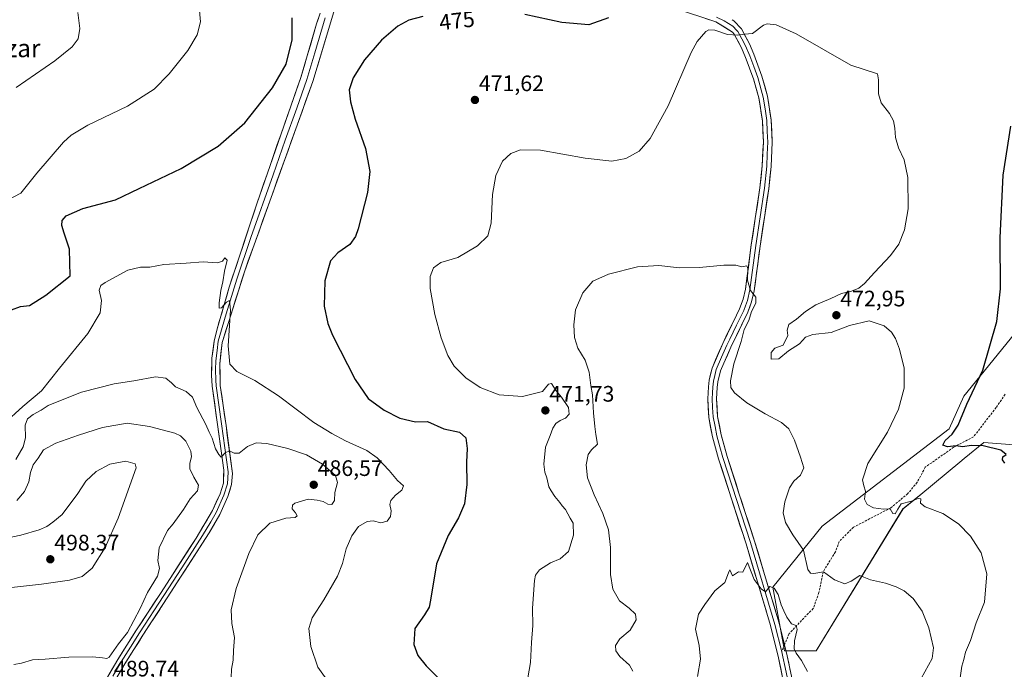
# Model space of a CAD drawing. Units: metres. Extents: x 600788 to 604246, y 4717598 to 4719962.
# Drawn here: x 601329 to 601770, y 4718776 to 4719066 of the extents above; entities that cross this region are included whole.
import ezdxf
from ezdxf.enums import TextEntityAlignment as Align

# ---------------------------------------------------------------- set-up
doc = ezdxf.new("R2010")
doc.units = ezdxf.units.M
doc.header["$MEASUREMENT"] = 0
doc.linetypes.add('TRAZOSX2', pattern=[1.5, 1, -0.5])
for name, color, linetype, lineweight in [('Arbolado forestal CxS', 92, 'Continuous', 0), ('Carátula', 7, 'Continuous', 5), ('Cultivos herbáceos CxS', 92, 'Continuous', 0), ('Curva de nivel maestra', 36, 'Continuous', 30), ('Curva de nivel normal', 36, 'Continuous', 0), ('Layer 0', 7, 'Continuous', 0), ('Punto de cota en terreno', 7, 'Continuous', 0), ('Rótulo de curva de nivel directora', 19, 'Continuous', 0), ('Rótulo de punto de cota en terreno', 19, 'Continuous', 0), ('Senda', 19, 'TRAZOSX2', 0), ('Texto cartográfico', 19, 'Continuous', 0)]:
    doc.layers.add(name, color=color, linetype=linetype, lineweight=lineweight)
doc.styles.add('Arial', font='txt', dxfattribs={"height": 0.2})

# ---------------------------------------------------------------- blocks, each defined once
blk = doc.blocks.new('*U159')
at = {"layer": 'Cultivos herbáceos CxS', "color": 92, "linetype": 'Continuous', "lineweight": 0}
blk.add_polyline3d([(601784.4581, 4718937.8797, 480.213), (601752.1025, 4718897.9939, 475.3094), (601745.5935, 4718883.3495, 475.1678), (601688.6437, 4718839.7499, 467.6727), (601666.6385, 4718812.5523, 460.5772), (601671.8143, 4718784.0579, 459.186), (601686.0539, 4718784.0579, 460.9917), (601724.8865, 4718847.5209, 469.4142), (601732.8287, 4718854.0485, 470.3022), (601750.3819, 4718868.4745, 472.827), (601752.3291, 4718870.0751, 473.1243), (601761.1311, 4718877.3093, 474.9174), (601776.6641, 4718876.0139, 476.9296)], dxfattribs=at)
blk = doc.blocks.new('*U196')
at = {"layer": 'Curva de nivel normal', "color": 36, "linetype": 'Continuous', "lineweight": 0}
blk.add_polyline3d([(601632.86, 4718772.57, 460), (601634.13, 4718780.3, 460), (601633.59, 4718786.42, 460), (601631.98, 4718793.78, 460), (601633.35, 4718800.47, 460), (601636.18, 4718804.78, 460), (601640.59, 4718810.89, 460), (601645.16, 4718814.56, 460), (601646.72, 4718818.97, 460), (601647.32, 4718820.21, 460), (601648.58, 4718817.61, 460), (601651.26, 4718819.36, 460), (601653.16, 4718819.28, 460), (601655.27, 4718823.59, 460), (601658.22, 4718815.89, 460), (601661.31, 4718811.75, 460), (601663.24, 4718810.49, 460), (601665.2, 4718812.88, 460), (601667.22, 4718812.14, 460), (601668.99, 4718809.19, 460), (601670.28, 4718804.59, 460), (601671.54, 4718802, 460), (601672.8, 4718799.1, 460), (601674.91, 4718796.14, 460), (601676.97, 4718795.34, 460), (601677.45, 4718793.56, 460), (601676.3, 4718788.45, 460), (601676.1, 4718784.95, 460), (601677.02, 4718782.98, 460), (601679.44, 4718779.74, 460), (601682.12, 4718774.8, 460)], dxfattribs=at)
blk = doc.blocks.new('*U204')
at = {"layer": 'Curva de nivel normal', "color": 36, "linetype": 'Continuous', "lineweight": 0}
for points in [[(601355.33, 4719069.63, 465), (601356.27, 4719062.54, 465), (601355.5, 4719057.96, 465), (601352.82, 4719054.31, 465), (601344.98, 4719048.12, 465), (601327.74, 4719036.12, 465)], [(601603.96, 4718774.98, 465), (601602.44, 4718777.66, 465), (601598.09, 4718781.46, 465), (601596.26, 4718783.96, 465), (601596.06, 4718786.41, 465), (601598.02, 4718789.37, 465), (601602.72, 4718793.29, 465), (601605.43, 4718797.9, 465), (601605.13, 4718800.41, 465), (601602.23, 4718803.12, 465), (601597.96, 4718806.44, 465), (601594.97, 4718811.62, 465), (601593.88, 4718818.13, 465), (601593.88, 4718830.28, 465), (601593.02, 4718838.15, 465), (601590.46, 4718845.54, 465), (601586.58, 4718853.79, 465), (601583.66, 4718861.46, 465), (601583.02, 4718867.3, 465), (601583.9, 4718871.93, 465), (601585.37, 4718874, 465), (601588.14, 4718876.49, 465), (601587.26, 4718880.87, 465), (601586.94, 4718884.45, 465), (601586.33, 4718890.54, 465), (601585.88, 4718898.54, 465), (601585.11, 4718902.76, 465), (601584.39, 4718908.76, 465), (601582.49, 4718914.09, 465), (601579.29, 4718919.54, 465), (601577.8, 4718924.2, 465), (601577.42, 4718929.93, 465), (601578.23, 4718936.62, 465), (601581.43, 4718944.18, 465), (601585.93, 4718949.4, 465), (601593.02, 4718952.58, 465), (601605.94, 4718955.93, 465), (601615.6, 4718956.48, 465), (601624.85, 4718955.43, 465), (601633.76, 4718955.56, 465), (601644.7, 4718956.62, 465), (601649.98, 4718956.57, 465), (601652.78, 4718955.84, 465), (601654.92, 4718956.37, 465), (601655.46, 4718955.19, 465), (601655.25, 4718949.85, 465), (601656.64, 4718945.24, 465), (601659.04, 4718942.3, 465), (601658.98, 4718939.67, 465), (601657.08, 4718935.88, 465), (601655.77, 4718931.86, 465), (601653.72, 4718927.84, 465), (601652.42, 4718922.47, 465), (601649.19, 4718912.52, 465), (601647.67, 4718904.87, 465), (601647.81, 4718901.87, 465), (601649.4, 4718899.41, 465), (601654.96, 4718895.02, 465), (601663.12, 4718890.04, 465), (601670.43, 4718886.2, 465), (601673.77, 4718883.38, 465), (601676.35, 4718878.23, 465), (601679.02, 4718870.72, 465), (601680.46, 4718865.99, 465), (601678.96, 4718862.65, 465), (601676.03, 4718859.99, 465), (601674.03, 4718856.94, 465), (601671.93, 4718850.72, 465), (601671.22, 4718845.74, 465), (601672.26, 4718841.5, 465), (601675.59, 4718835.88, 465), (601680.39, 4718829.04, 465), (601682.34, 4718820.47, 465), (601683.49, 4718818.74, 465), (601684.96, 4718818.63, 465), (601689.26, 4718819.44, 465), (601694.22, 4718815.8, 465), (601698.77, 4718813.99, 465), (601701.74, 4718815.14, 465), (601705.56, 4718817.81, 465), (601707.41, 4718817.05, 465), (601710.31, 4718815.79, 465), (601716.98, 4718814.28, 465), (601721.87, 4718812.71, 465), (601725.41, 4718810.86, 465), (601729.42, 4718807.43, 465), (601733.54, 4718801.76, 465), (601736.47, 4718794.38, 465), (601738.55, 4718785.43, 465), (601737.88, 4718780.56, 465), (601733.02, 4718771.72, 465)]]:
    blk.add_polyline3d(points, dxfattribs=at)
blk = doc.blocks.new('5PATER')
at = {"layer": 'Carátula', "linetype": 'Continuous', "lineweight": 5}
h = blk.add_hatch(color=250, dxfattribs=at)
edge = h.paths.add_edge_path()
edge.add_ellipse((0, 0.01), major_axis=(-1.33, -1.34), ratio=0.999422, start_angle=0, end_angle=360)

msp = doc.modelspace()

# ---------------------------------------------------------------- linework, layer by layer
at = {"layer": 'Arbolado forestal CxS', "color": 92, "linetype": 'Continuous', "lineweight": 0}
for points in [[(601776.66, 4718876.01, 476.93), (601761.13, 4718877.31, 474.92), (601752.33, 4718870.08, 473.12), (601750.38, 4718868.47, 472.83), (601732.83, 4718854.05, 470.3), (601724.89, 4718847.52, 469.41), (601686.05, 4718784.06, 460.99), (601671.81, 4718784.06, 459.19), (601666.64, 4718812.55, 460.58), (601688.64, 4718839.75, 467.67), (601745.59, 4718883.35, 475.17), (601752.1, 4718897.99, 475.31), (601784.46, 4718937.88, 480.21)], [(601784.46, 4718937.88, 480.21), (601752.1, 4718897.99, 475.31), (601745.59, 4718883.35, 475.17), (601688.64, 4718839.75, 467.67), (601666.64, 4718812.55, 460.58), (601671.81, 4718784.06, 459.19), (601686.05, 4718784.06, 460.99), (601724.89, 4718847.52, 469.41), (601732.83, 4718854.05, 470.3), (601750.38, 4718868.47, 472.83), (601752.33, 4718870.08, 473.12), (601761.13, 4718877.31, 474.92), (601776.66, 4718876.01, 476.93)]]:
    msp.add_polyline3d(points, dxfattribs=at)
at = {"layer": 'Cultivos herbáceos CxS', "color": 92, "linetype": 'Continuous', "lineweight": 0}
msp.add_polyline3d([(601784.46, 4718937.88, 480.21), (601752.1, 4718897.99, 475.31), (601745.59, 4718883.35, 475.17), (601688.64, 4718839.75, 467.67), (601666.64, 4718812.55, 460.58), (601671.81, 4718784.06, 459.19), (601686.05, 4718784.06, 460.99), (601724.89, 4718847.52, 469.41), (601732.83, 4718854.05, 470.3), (601750.38, 4718868.47, 472.83), (601752.33, 4718870.08, 473.12), (601761.13, 4718877.31, 474.92), (601776.66, 4718876.01, 476.93)], dxfattribs=at)
at = {"layer": 'Curva de nivel maestra', "color": 36, "linetype": 'Continuous', "lineweight": 30}
for points in [[(601325.66, 4718936.6, 475), (601329.66, 4718938.14, 475), (601333.65, 4718938.63, 475), (601341.05, 4718943.15, 475), (601351.96, 4718951.86, 475), (601351.55, 4718963.78, 475), (601349.23, 4718971, 475), (601348.19, 4718974.38, 475), (601348.31, 4718976.59, 475), (601350.13, 4718978.71, 475), (601357.52, 4718982, 475), (601372.16, 4718985.86, 475), (601382.77, 4718990.85, 475), (601401.58, 4718999.9, 475), (601418.19, 4719009.84, 475), (601430.12, 4719020.31, 475), (601442.52, 4719035.94, 475), (601448.68, 4719046.51, 475), (601451.27, 4719057.51, 475), (601451.34, 4719067.26, 475)], [(601509.84, 4719067.88, 475), (601503.63, 4719066.28, 475), (601498.63, 4719063.6, 475), (601491.3, 4719057.36, 475), (601483.74, 4719048.55, 475), (601478.61, 4719040.48, 475), (601476.91, 4719035.03, 475), (601477.38, 4719029.65, 475), (601479.59, 4719021.9, 475), (601484.09, 4719008.78, 475), (601486.08, 4718998.52, 475), (601485.07, 4718989.18, 475), (601480.83, 4718972.86, 475), (601479.65, 4718969.42, 475), (601477.22, 4718965.86, 475), (601471.71, 4718962.19, 475), (601468.44, 4718958.56, 475), (601465.95, 4718949.65, 475), (601465.63, 4718938.24, 475), (601467.28, 4718930.49, 475), (601469.36, 4718925.28, 475), (601479.47, 4718905.45, 475), (601485.43, 4718897.02, 475), (601492.5, 4718891.74, 475), (601499.53, 4718888.1, 475), (601506.59, 4718886.5, 475), (601511.97, 4718886.68, 475), (601519.3, 4718883.41, 475), (601526.31, 4718881.81, 475), (601529.12, 4718879.4, 475), (601529.63, 4718874.54, 475), (601529.34, 4718868.49, 475), (601529.54, 4718858.42, 475), (601528.5, 4718849.83, 475), (601525.87, 4718843.55, 475), (601521.13, 4718835.71, 475), (601515.97, 4718822.98, 475), (601513.34, 4718806.74, 475), (601512.64, 4718803.6, 475), (601510.64, 4718800.08, 475), (601506.33, 4718794.07, 475), (601505.81, 4718786.84, 475), (601507.63, 4718782, 475), (601511.38, 4718777.38, 475), (601518.44, 4718770.15, 475)], [(601593.05, 4719067.3, 475), (601584.21, 4719064.13, 475), (601572.12, 4719065.25, 475), (601555.47, 4719068.84, 475)], [(601770.52, 4718868.02, 475), (601769.44, 4718869.51, 475), (601769.59, 4718870.88, 475), (601771.09, 4718871.84, 475), (601768.63, 4718873.8, 475), (601760.72, 4718875.76, 475), (601755.57, 4718875.87, 475), (601751.57, 4718875.27, 475), (601748.75, 4718875.76, 475), (601744.8, 4718875.31, 475), (601742.78, 4718876.05, 475), (601743.75, 4718878.08, 475), (601746.94, 4718881.04, 475), (601749.6, 4718885.08, 475), (601753.55, 4718894.46, 475), (601760.64, 4718909.68, 475), (601766.84, 4718931.46, 475), (601768.6, 4718946.07, 475), (601768.44, 4718968.8, 475), (601769.76, 4718996.85, 475), (601773.11, 4719018.88, 475)]]:
    msp.add_polyline3d(points, dxfattribs=at)
at = {"layer": 'Curva de nivel normal', "color": 36, "linetype": 'Continuous', "lineweight": 0}
for points in [[(601323.26, 4718985.38, 470), (601329.87, 4718988.78, 470), (601336.99, 4718997.81, 470), (601348.96, 4719011.68, 470), (601352.33, 4719014.76, 470), (601359.85, 4719019.26, 470), (601377.64, 4719027.72, 470), (601389.47, 4719035.37, 470), (601396.24, 4719042.18, 470), (601404.53, 4719052.68, 470), (601408.8, 4719059.74, 470), (601410.33, 4719065.56, 470), (601409.69, 4719072.21, 470)], [(601750.52, 4718772.02, 470), (601751.29, 4718777.11, 470), (601752.11, 4718780.1, 470), (601752.93, 4718783.46, 470), (601755.12, 4718788.72, 470), (601757.69, 4718796.51, 470), (601761.33, 4718805.76, 470), (601762.4, 4718818.54, 470), (601759.88, 4718827.85, 470), (601755.06, 4718835.36, 470), (601749.79, 4718840.8, 470), (601742.69, 4718845.46, 470), (601734.8, 4718848.41, 470), (601732.8, 4718850.1, 470), (601732.9, 4718851.99, 470), (601731.64, 4718852.17, 470), (601728.68, 4718850.94, 470), (601724.14, 4718849.85, 470), (601722.5, 4718847.37, 470), (601721.32, 4718845.3, 470), (601720.32, 4718845.46, 470), (601719.21, 4718847.5, 470), (601716.19, 4718847.49, 470), (601711.72, 4718848.05, 470), (601708.88, 4718849.52, 470), (601707.58, 4718851.97, 470), (601708.13, 4718855.49, 470), (601707.29, 4718857.81, 470), (601706.73, 4718860.53, 470), (601709.12, 4718867.81, 470), (601717.88, 4718881.92, 470), (601722.86, 4718892.13, 470), (601725.36, 4718901.62, 470), (601725.36, 4718910.55, 470), (601723.37, 4718918.99, 470), (601721.52, 4718923.81, 470), (601719.79, 4718926.67, 470), (601716.51, 4718929.51, 470), (601709.68, 4718931.67, 470), (601700.92, 4718929.64, 470), (601692.79, 4718926.42, 470), (601684.53, 4718925.65, 470), (601681.24, 4718924.39, 470), (601678.59, 4718921.44, 470), (601673.59, 4718918.22, 470), (601669.22, 4718914.63, 470), (601665.86, 4718914.53, 470), (601665.88, 4718917.54, 470), (601667.51, 4718919.54, 470), (601671.15, 4718920.87, 470), (601673.3, 4718925.1, 470), (601672.98, 4718927.53, 470), (601673.83, 4718930.04, 470), (601677.26, 4718932.48, 470), (601681.26, 4718935.82, 470), (601685.92, 4718938.8, 470), (601692.57, 4718941.7, 470), (601697.4, 4718943.88, 470), (601701.86, 4718944.93, 470), (601705.09, 4718946.31, 470), (601707.68, 4718948.4, 470), (601712.11, 4718953.39, 470), (601719.22, 4718960.94, 470), (601722.96, 4718966.06, 470), (601725.51, 4718972.45, 470), (601727.18, 4718981.78, 470), (601727.04, 4718995.9, 470), (601725.45, 4719003.75, 470), (601722.91, 4719009.1, 470), (601721.51, 4719013.77, 470), (601721.28, 4719017.88, 470), (601720.66, 4719021.26, 470), (601718.8, 4719024.52, 470), (601715.16, 4719029.28, 470), (601713.92, 4719033.31, 470), (601713.99, 4719039.58, 470), (601713.52, 4719042.28, 470), (601701.51, 4719046.1, 470), (601677.09, 4719060.1, 470), (601668.12, 4719064.15, 470), (601664.03, 4719064.62, 470), (601662.35, 4719063.99, 470), (601657.52, 4719060.32, 470), (601653.87, 4719059.93, 470), (601650.91, 4719059.51, 470), (601646.34, 4719059.83, 470), (601640.55, 4719061.84, 470), (601637.96, 4719061.92, 470), (601636.63, 4719061.15, 470), (601632.72, 4719056.7, 470), (601630, 4719051.75, 470), (601619.79, 4719027.93, 470), (601611.61, 4719013.33, 470), (601606.74, 4719007.7, 470), (601600.82, 4719004.32, 470), (601594.49, 4719003.19, 470), (601582.56, 4719004.51, 470), (601562.6, 4719008.1, 470), (601553.62, 4719008.29, 470), (601549.29, 4719006.53, 470), (601545.45, 4719003.15, 470), (601542.5, 4718996.81, 470), (601541.01, 4718988.22, 470), (601540.42, 4718975.38, 470), (601538.9, 4718969.71, 470), (601534.3, 4718965.3, 470), (601525.55, 4718960.11, 470), (601517.85, 4718957.76, 470), (601514.61, 4718955.45, 470), (601513.08, 4718951.54, 470), (601513.16, 4718946.11, 470), (601515.23, 4718934.53, 470), (601518.04, 4718924.11, 470), (601521.07, 4718916.17, 470), (601523.9, 4718911.44, 470), (601529.03, 4718906.18, 470), (601535.51, 4718901.81, 470), (601544, 4718898.58, 470), (601554.52, 4718897.84, 470), (601563.38, 4718900.1, 470), (601566.14, 4718903.3, 470), (601567.5, 4718903.61, 470), (601569.63, 4718900.36, 470), (601572.01, 4718897.52, 470), (601575.08, 4718892.95, 470), (601575.36, 4718889.96, 470), (601573.74, 4718888.09, 470), (601571.39, 4718887.07, 470), (601569.43, 4718885.75, 470), (601568.08, 4718883.68, 470), (601566.92, 4718880.46, 470), (601564.8, 4718875.12, 470), (601564.03, 4718867.6, 470), (601564.42, 4718864.01, 470), (601565.38, 4718861.48, 470), (601566.2, 4718857.47, 470), (601567.33, 4718855.6, 470), (601568.89, 4718853.15, 470), (601571.2, 4718850.46, 470), (601572.29, 4718848.89, 470), (601573.69, 4718847.29, 470), (601575.84, 4718843.44, 470), (601577.2, 4718841.13, 470), (601577.31, 4718835.82, 470), (601575.04, 4718828.46, 470), (601571.28, 4718825.26, 470), (601566.95, 4718823.42, 470), (601562.04, 4718820.22, 470), (601560.36, 4718817.84, 470), (601559.87, 4718815.44, 470), (601558.94, 4718803.08, 470), (601559.16, 4718795.44, 470), (601558.55, 4718787.77, 470), (601558.01, 4718778.75, 470), (601556.28, 4718768.45, 470)], [(601468.46, 4718768.88, 480), (601462.79, 4718776.75, 480), (601459.7, 4718785.96, 480), (601458.82, 4718794.04, 480), (601460.33, 4718798.78, 480), (601465.55, 4718806.88, 480), (601471.55, 4718817.5, 480), (601473.85, 4718823.1, 480), (601475.51, 4718829.63, 480), (601478.04, 4718835.55, 480), (601481.09, 4718839.6, 480), (601484.88, 4718841.87, 480), (601487.63, 4718842.18, 480), (601491.1, 4718841.38, 480), (601493.87, 4718842.12, 480), (601495.4, 4718844.19, 480), (601495.65, 4718846.63, 480), (601495.13, 4718849.51, 480), (601495.57, 4718851.36, 480), (601497.58, 4718853.7, 480), (601500.51, 4718855.86, 480), (601501.15, 4718857.88, 480), (601498.48, 4718860.29, 480), (601494.73, 4718864.76, 480), (601489.45, 4718870.44, 480), (601484.7, 4718873.62, 480), (601475.17, 4718877.99, 480), (601469.06, 4718881.28, 480), (601460.97, 4718886.15, 480), (601445.21, 4718898.11, 480), (601434.57, 4718905.04, 480), (601426.52, 4718909.04, 480), (601423.35, 4718912.35, 480), (601422.65, 4718920.51, 480), (601423.71, 4718936.41, 480), (601423.26, 4718940.85, 480), (601421.87, 4718940.12, 480), (601419.67, 4718937.49, 480), (601418.7, 4718937.4, 480), (601418.56, 4718939.77, 480), (601419.4, 4718945.25, 480), (601420.34, 4718949.21, 480), (601421.01, 4718953.9, 480), (601422.22, 4718958.84, 480), (601421.11, 4718959.86, 480), (601420.18, 4718958.38, 480), (601417.83, 4718957.63, 480), (601411.46, 4718958.17, 480), (601403.9, 4718957.56, 480), (601393.85, 4718956.96, 480), (601387.57, 4718955.71, 480), (601383.36, 4718955.74, 480), (601377.66, 4718954.34, 480), (601367.5, 4718948.9, 480), (601365.68, 4718947.54, 480), (601364.85, 4718945.36, 480), (601365.86, 4718940.77, 480), (601365.38, 4718935.34, 480), (601359.82, 4718926.04, 480), (601347.14, 4718910.56, 480), (601339.09, 4718900.38, 480), (601330.68, 4718893.38, 480), (601322.24, 4718885.56, 480)], [(601424.04, 4718771.9, 485), (601424.21, 4718775.88, 485), (601424.94, 4718779.83, 485), (601425.04, 4718784.21, 485), (601425.56, 4718790, 485), (601424.27, 4718796.32, 485), (601423.94, 4718802.33, 485), (601426.23, 4718811.89, 485), (601431.85, 4718827.55, 485), (601435.89, 4718835.88, 485), (601441.29, 4718841.18, 485), (601448.55, 4718843.34, 485), (601452.72, 4718843.63, 485), (601453.57, 4718844.4, 485), (601452.87, 4718845.77, 485), (601451.3, 4718847.59, 485), (601451.54, 4718849.26, 485), (601452.56, 4718850.14, 485), (601458.52, 4718851.92, 485), (601462.51, 4718851.4, 485), (601465.19, 4718850.84, 485), (601467.3, 4718849.66, 485), (601469.16, 4718849.5, 485), (601470.21, 4718851.33, 485), (601470.43, 4718854.91, 485), (601471.58, 4718859.34, 485), (601470.66, 4718862.55, 485), (601464.91, 4718867.55, 485), (601457.72, 4718871.67, 485), (601449.45, 4718874.6, 485), (601440.02, 4718876.82, 485), (601435.21, 4718877.04, 485), (601431.31, 4718875.43, 485), (601427.64, 4718872.51, 485), (601425.31, 4718872.48, 485), (601423.31, 4718873.48, 485), (601421.31, 4718872.64, 485), (601419.53, 4718870.7, 485), (601418.48, 4718871.83, 485), (601417.06, 4718874.4, 485), (601415.44, 4718879.17, 485), (601414.16, 4718881.9, 485), (601412.63, 4718885.31, 485), (601408.63, 4718892.9, 485), (601406.74, 4718897.54, 485), (601403.87, 4718900.05, 485), (601399.11, 4718902.21, 485), (601397.32, 4718904, 485), (601394.67, 4718905.99, 485), (601390.05, 4718906.59, 485), (601380.39, 4718904.82, 485), (601371.57, 4718903.53, 485), (601356.92, 4718899.75, 485), (601347.63, 4718896, 485), (601342, 4718893.85, 485), (601338.97, 4718891.67, 485), (601335.4, 4718889.82, 485), (601332.75, 4718887.87, 485), (601331.79, 4718884.98, 485), (601331.83, 4718879.33, 485), (601330.87, 4718875.26, 485), (601327.57, 4718869.64, 485)], [(601326.67, 4718777.84, 490), (601330.09, 4718778.47, 490), (601335.03, 4718779.96, 490), (601340.7, 4718780.27, 490), (601351.34, 4718781.13, 490), (601361.86, 4718781.37, 490), (601366.42, 4718780.92, 490), (601368.25, 4718780.53, 490), (601369.32, 4718781.16, 490), (601373.6, 4718787.16, 490), (601377.58, 4718792.22, 490), (601383.29, 4718803, 490), (601386.56, 4718810.12, 490), (601391.03, 4718817.49, 490), (601391.92, 4718820.91, 490), (601391.1, 4718824.42, 490), (601391.79, 4718830.12, 490), (601395.56, 4718837.88, 490), (601398.1, 4718840.9, 490), (601402.68, 4718847.31, 490), (601405.7, 4718852.03, 490), (601408.93, 4718855.58, 490), (601409.41, 4718858.17, 490), (601407.23, 4718861.69, 490), (601405.55, 4718865.45, 490), (601405.5, 4718868.06, 490), (601406.25, 4718870.82, 490), (601405.88, 4718873.44, 490), (601403.76, 4718877.84, 490), (601401.36, 4718880.22, 490), (601398.72, 4718881.45, 490), (601387.48, 4718884.46, 490), (601377.43, 4718885.98, 490), (601366.36, 4718883.96, 490), (601355.67, 4718880.55, 490), (601345.42, 4718877.03, 490), (601339.92, 4718873.99, 490), (601337.58, 4718870.22, 490), (601335.28, 4718867.31, 490), (601334.06, 4718863.82, 490), (601333.34, 4718859.73, 490), (601331.39, 4718855.4, 490), (601328, 4718851.3, 490)], [(601325.66, 4718812.36, 495), (601339, 4718813.82, 495), (601351.66, 4718815.72, 495), (601357.33, 4718817.34, 495), (601361.72, 4718821.08, 495), (601367.58, 4718830.22, 495), (601373.32, 4718843.38, 495), (601381.49, 4718865.88, 495), (601380.94, 4718867.73, 495), (601376.9, 4718868.94, 495), (601369.6, 4718867.52, 495), (601363.52, 4718864.33, 495), (601358.98, 4718860, 495), (601355.33, 4718854.42, 495), (601348.31, 4718845.05, 495), (601344.12, 4718841.67, 495), (601341.44, 4718839.64, 495), (601338, 4718838.16, 495), (601329.76, 4718835.85, 495), (601321.83, 4718834.2, 495)]]:
    msp.add_polyline3d(points, dxfattribs=at)
at = {"layer": 'Layer 0', "linetype": 'Continuous', "lineweight": 0}
for points in [[(601671.13, 4718771.28), (601669.18, 4718780.93), (601665.62, 4718795.31), (601654.62, 4718831.85), (601642.31, 4718869.92), (601639.61, 4718879.75), (601637.87, 4718888.44), (601637.45, 4718896.83), (601637.74, 4718902.15), (601638.08, 4718905.1), (601639.38, 4718910.52), (601644.16, 4718921.62), (601650.29, 4718934.18), (601651.73, 4718937.11), (601653.29, 4718941.4), (601654.32, 4718945.85), (601656.95, 4718965.67), (601660.81, 4718991.29), (601661.85, 4719001.02), (601662.35, 4719011.69), (601661.89, 4719021.18), (601660.34, 4719031.44), (601657.94, 4719039.98), (601654.39, 4719049.55), (601652.51, 4719053.89), (601649.29, 4719060.05), (601648.47, 4719060.91), (601641.1, 4719065.51), (601622.56, 4719071.61)], [(601470, 4719069.91), (601460.56, 4719038.78), (601430.05, 4718954.02), (601420.24, 4718922.88), (601419.99, 4718921.96), (601418.87, 4718912.47), (601419.15, 4718902.8), (601421.69, 4718884.81), (601424.54, 4718863.44), (601424.16, 4718858.46), (601422.51, 4718853.02), (601418.88, 4718845.06), (601414.11, 4718836.78), (601395.39, 4718807.74), (601384.46, 4718791.02), (601376.34, 4718778.19), (601366.27, 4718760.93), (601356.63, 4718743.63), (601352.12, 4718734.7), (601347.48, 4718723.88), (601344.43, 4718714.98), (601342.46, 4718705.18), (601341.2, 4718695.58), (601339.05, 4718639.68)], [(601365.62, 4718767.16), (601373.21, 4718780.1), (601381.38, 4718793), (601392.32, 4718809.74), (601408.35, 4718834.47), (601415.63, 4718846.76), (601419.07, 4718854.31), (601420.51, 4718859.07), (601420.72, 4718864.95), (601417.76, 4718886.43), (601415.5, 4718902.43), (601415.19, 4718907.41), (601415.34, 4718915.04), (601416.39, 4718922.63), (601417.53, 4718927.49), (601423.13, 4718946.7), (601435.48, 4718984.02), (601446.19, 4719014.97), (601455.23, 4719040.64), (601462.28, 4719064.62), (601463.85, 4719069.42)], [(601466.14, 4719067.27), (601461.42, 4719051.7), (601457.9, 4719039.71), (601453.38, 4719026.88), (601448.23, 4719012.57), (601442.87, 4718997.09), (601432.77, 4718969.02), (601426.59, 4718950.36), (601421.69, 4718934.79), (601418.89, 4718925.19), (601418.25, 4718922.53), (601417.67, 4718918.5), (601417.11, 4718913.76), (601417.03, 4718909.94), (601417.17, 4718905.11), (601417.33, 4718902.62), (601419.73, 4718885.62), (601421.21, 4718874.88), (601422.63, 4718864.2), (601422.53, 4718861.26), (601422.34, 4718858.77), (601420.79, 4718853.67), (601417.26, 4718845.91), (601414.87, 4718841.77), (601411.23, 4718835.63), (601401.87, 4718821.11), (601393.86, 4718808.74), (601382.92, 4718792.01), (601378.86, 4718785.6), (601374.78, 4718779.15), (601370.98, 4718772.68)], [(601641.4, 4719067.58), (601644.75, 4719065.99), (601648.63, 4719063.58), (601650.52, 4719061.64), (601650.93, 4719061.21), (601652.7, 4719057.83), (601654.31, 4719054.75), (601656.24, 4719050.29), (601658.01, 4719045.51), (601659.84, 4719040.6), (601662.29, 4719031.86), (601663.1, 4719026.51), (601663.87, 4719021.38), (601664.12, 4719016.44), (601664.35, 4719011.7), (601664.09, 4719006.21), (601663.84, 4719000.87), (601662.79, 4718991.04), (601658.92, 4718965.39), (601656.28, 4718945.5), (601655.2, 4718940.84), (601654.35, 4718938.48), (601653.57, 4718936.33), (601652.85, 4718934.87), (601650.36, 4718929.77), (601647.29, 4718923.49), (601645.97, 4718920.79), (601643.67, 4718915.44), (601641.28, 4718909.89), (601640.63, 4718907.18), (601640.05, 4718904.75), (601639.73, 4718901.98), (601639.59, 4718899.49), (601639.44, 4718896.83), (601639.64, 4718892.89), (601639.85, 4718888.69), (601640.72, 4718884.35), (601641.55, 4718880.21), (601642.9, 4718875.3), (601644.22, 4718870.49), (601656.52, 4718832.45), (601667.54, 4718795.84), (601670.56, 4718783.63)], [(601648.4, 4719066.47), (601649.16, 4719066.01), (601652.57, 4719062.37), (601656.1, 4719055.6), (601658.08, 4719051.03), (601661.73, 4719041.21), (601664.24, 4719032.27), (601665.85, 4719021.58), (601666.34, 4719011.7), (601665.82, 4719000.72), (601664.76, 4718990.78), (601660.89, 4718965.11), (601658.24, 4718945.14), (601657.11, 4718940.27), (601655.4, 4718935.55), (601647.78, 4718919.96), (601643.18, 4718909.26), (601642.01, 4718904.4), (601641.71, 4718901.81), (601641.43, 4718896.82), (601641.83, 4718888.94), (601643.49, 4718880.67), (601646.12, 4718871.06), (601651.43, 4718854.64), (601658.42, 4718833.04), (601669.46, 4718796.36), (601671.84, 4718786.73)], [(601671.84, 4718786.73), (601673.06, 4718781.8), (601675.07, 4718771.93), (601675.65, 4718767.38), (601676.06, 4718759.78), (601675.87, 4718754.6), (601675.05, 4718748.01), (601668.56, 4718713.62), (601663.22, 4718685.95), (601660.99, 4718671.4), (601658.03, 4718645.15), (601654.85, 4718616.9), (601650.87, 4718581.69), (601650.46, 4718574.96), (601649.82, 4718560.55), (601650.37, 4718556.14)], [(601670.56, 4718783.63), (601671.12, 4718781.37), (601672.1, 4718776.54), (601673.1, 4718771.61), (601673.39, 4718769.33), (601673.87, 4718763.56), (601674.07, 4718759.76), (601673.89, 4718754.76), (601673.48, 4718751.47), (601673.08, 4718748.32), (601669.84, 4718731.13), (601666.61, 4718713.99), (601664.53, 4718703.22)]]:
    msp.add_lwpolyline(points, dxfattribs=at)
for points in [[(601369.42, 4718773.63, 489.57), (601371.31, 4718776.87, 489.51), (601373.21, 4718780.1, 489.52), (601375.25, 4718783.33, 489.54), (601377.3, 4718786.55, 489.4), (601379.34, 4718789.78, 489.59), (601381.38, 4718793, 489.46), (601384.12, 4718797.19, 489.5), (601386.85, 4718801.37, 489.13), (601387.64, 4718802.58, 489.13), (601389.59, 4718805.56, 489.14), (601392.32, 4718809.74, 488.95), (601394.99, 4718813.86, 488.98), (601397.66, 4718817.98, 488.58), (601400.34, 4718822.11, 488.62), (601403.01, 4718826.23, 488.28), (601405.68, 4718830.35, 488.18), (601408.35, 4718834.47, 487.95), (601410.78, 4718838.57, 487.9), (601413.2, 4718842.66, 487.55), (601415.63, 4718846.76, 487.49), (601417.35, 4718850.54, 487.15), (601419.07, 4718854.31, 487.06), (601420.51, 4718859.07, 486.7), (601420.62, 4718862.01, 486.32), (601420.72, 4718864.95, 485.95), (601420.13, 4718869.25, 485.53), (601419.54, 4718873.54, 485.18), (601418.94, 4718877.84, 484.43), (601418.35, 4718882.13, 483.63), (601417.76, 4718886.43, 483), (601417.2, 4718890.43, 482.56), (601416.63, 4718894.43, 482.22), (601416.07, 4718898.43, 481.98), (601415.5, 4718902.43, 481.64), (601415.19, 4718907.41, 481.37), (601415.27, 4718911.23, 481.16), (601415.34, 4718915.04, 480.91), (601415.87, 4718918.84, 480.63), (601416.39, 4718922.63, 480.27), (601417.53, 4718927.49, 480.3), (601418.65, 4718931.33, 480.23), (601419.77, 4718935.17, 480.14), (601420.89, 4718939.02, 480.02), (601422.01, 4718942.86, 479.75), (601423.13, 4718946.7, 479.67), (601424.67, 4718951.37, 479.72), (601426.22, 4718956.03, 479.59), (601427.76, 4718960.7, 479.43), (601429.31, 4718965.36, 479.47), (601430.85, 4718970.03, 479.51), (601432.39, 4718974.69, 479.45), (601433.94, 4718979.36, 479.34), (601435.48, 4718984.02, 479.17), (601437.01, 4718988.44, 478.87), (601438.54, 4718992.86, 478.66), (601440.07, 4718997.28, 478.33), (601441.6, 4719001.71, 478.06), (601443.13, 4719006.13, 477.61), (601444.66, 4719010.55, 477.41), (601446.19, 4719014.97, 477.25), (601447.7, 4719019.25, 476.84), (601449.2, 4719023.53, 476.7), (601450.71, 4719027.81, 476.78), (601452.22, 4719032.08, 476.48), (601453.72, 4719036.36, 476.3), (601455.23, 4719040.64, 476.46), (601456.64, 4719045.44, 476.45), (601458.05, 4719050.23, 476.17), (601459.46, 4719055.03, 476.33), (601460.87, 4719059.82, 476.59), (601462.28, 4719064.62, 476.58), (601463.07, 4719067.02, 476.62)], [(601470, 4719069.91, 477.04), (601468.65, 4719065.46, 476.89), (601467.3, 4719061.02, 476.83), (601465.95, 4719056.57, 476.73), (601464.61, 4719052.12, 476.65), (601463.26, 4719047.67, 476.66), (601461.91, 4719043.23, 476.68), (601460.56, 4719038.78, 476.55), (601458.95, 4719034.32, 476.64), (601457.35, 4719029.86, 476.81), (601455.74, 4719025.4, 476.9), (601454.14, 4719020.94, 477.13), (601452.53, 4719016.47, 477.36), (601450.93, 4719012.01, 477.48), (601449.32, 4719007.55, 477.78), (601447.71, 4719003.09, 478.13), (601446.11, 4718998.63, 478.25), (601444.5, 4718994.17, 478.88), (601442.9, 4718989.71, 479), (601441.29, 4718985.25, 479.08), (601439.68, 4718980.79, 479.27), (601438.08, 4718976.33, 479.42), (601436.47, 4718971.86, 479.45), (601434.87, 4718967.4, 479.38), (601433.26, 4718962.94, 479.45), (601431.66, 4718958.48, 479.49), (601430.05, 4718954.02, 479.17), (601428.65, 4718949.57, 479.14), (601427.25, 4718945.12, 479.41), (601425.85, 4718940.67, 479.45), (601424.44, 4718936.23, 479.5), (601423.04, 4718931.78, 479.77), (601421.64, 4718927.33, 480.19), (601420.24, 4718922.88, 480.23), (601419.99, 4718921.96, 480.21), (601419.43, 4718917.22, 480.29), (601418.87, 4718912.47, 480.64), (601419.01, 4718907.64, 481.04), (601419.15, 4718902.8, 481.43), (601419.79, 4718898.3, 481.84), (601420.42, 4718893.81, 482.34), (601421.06, 4718889.31, 482.93), (601421.69, 4718884.81, 483.51), (601422.26, 4718880.54, 484), (601422.83, 4718876.26, 484.5), (601423.4, 4718871.99, 484.97), (601423.97, 4718867.71, 485.42), (601424.54, 4718863.44, 485.9), (601424.16, 4718858.46, 486.52), (601423.34, 4718855.74, 486.87), (601422.51, 4718853.02, 487.13), (601420.7, 4718849.04, 487.28), (601418.88, 4718845.06, 487.36), (601416.5, 4718840.92, 487.72), (601414.11, 4718836.78, 487.7), (601411.44, 4718832.63, 488.01), (601408.76, 4718828.48, 487.96), (601406.09, 4718824.33, 488.36), (601403.41, 4718820.19, 488.4), (601400.74, 4718816.04, 488.71), (601398.06, 4718811.89, 488.82), (601395.39, 4718807.74, 489), (601392.66, 4718803.56, 489.12), (601392.02, 4718802.58, 489.13), (601389.93, 4718799.38, 489.17), (601387.19, 4718795.2, 489.35), (601384.46, 4718791.02, 489.24), (601382.43, 4718787.81, 489.34), (601380.4, 4718784.61, 489.23), (601378.37, 4718781.4, 489.27), (601376.34, 4718778.19, 489.53), (601373.82, 4718773.88, 489.44)], [(601671.13, 4718771.28, 458.78), (601670.16, 4718776.11, 458.97), (601669.18, 4718780.93, 459.05), (601667.99, 4718785.72, 459.05), (601666.81, 4718790.52, 459.14), (601665.62, 4718795.31, 459.41), (601664.25, 4718799.88, 459.51), (601663.43, 4718802.58, 459.53), (601662.87, 4718804.45, 459.54), (601661.5, 4718809.01, 459.71), (601660.12, 4718813.58, 460), (601658.75, 4718818.15, 460.02), (601657.37, 4718822.72, 460.03), (601656, 4718827.28, 460.38), (601654.62, 4718831.85, 460.43), (601653.25, 4718836.08, 460.42), (601651.88, 4718840.31, 460.55), (601650.52, 4718844.54, 460.77), (601649.15, 4718848.77, 460.82), (601647.78, 4718853, 460.84), (601646.41, 4718857.23, 461.25), (601645.05, 4718861.46, 461.31), (601643.68, 4718865.69, 461.29), (601642.31, 4718869.92, 461.51), (601641.41, 4718873.2, 461.87), (601640.51, 4718876.47, 461.96), (601639.61, 4718879.75, 461.97), (601638.74, 4718884.1, 462.11), (601637.87, 4718888.44, 462.65), (601637.66, 4718892.64, 462.96), (601637.45, 4718896.83, 463.1), (601637.6, 4718899.49, 463.12), (601637.74, 4718902.15, 463.09), (601638.08, 4718905.1, 463.21), (601638.73, 4718907.81, 463.45), (601639.38, 4718910.52, 463.66), (601640.97, 4718914.22, 463.98), (601642.57, 4718917.92, 464.05), (601644.16, 4718921.62, 464.18), (601646.2, 4718925.81, 464.41), (601648.25, 4718929.99, 464.5), (601650.29, 4718934.18, 464.65), (601651.73, 4718937.11, 464.72), (601653.29, 4718941.4, 464.81), (601654.32, 4718945.85, 464.9), (601654.98, 4718950.81, 465), (601655.64, 4718955.76, 465.08), (601656.29, 4718960.72, 465.18), (601656.95, 4718965.67, 465.42), (601657.59, 4718969.94, 465.64), (601658.24, 4718974.21, 465.91), (601658.88, 4718978.48, 466.1), (601659.52, 4718982.75, 466.23), (601660.17, 4718987.02, 466.34), (601660.81, 4718991.29, 466.45), (601661.33, 4718996.16, 466.54), (601661.85, 4719001.02, 466.66), (601662.02, 4719004.58, 466.79), (601662.18, 4719008.13, 466.96), (601662.35, 4719011.69, 467.17), (601662.12, 4719016.44, 467.37), (601661.89, 4719021.18, 467.56), (601661.37, 4719024.6, 467.73), (601660.86, 4719028.02, 467.92), (601660.34, 4719031.44, 468.09), (601659.14, 4719035.71, 468.29), (601657.94, 4719039.98, 468.52), (601656.76, 4719043.17, 468.79), (601655.57, 4719046.36, 468.96), (601654.39, 4719049.55, 469.1), (601652.51, 4719053.89, 469.43), (601650.9, 4719056.97, 469.7), (601649.29, 4719060.05, 469.94), (601648.47, 4719060.91, 470.01), (601644.79, 4719063.21, 470.28), (601641.1, 4719065.51, 470.56), (601636.47, 4719067.04, 470.93)], [(601648.4, 4719066.47, 470.3), (601649.16, 4719066.01, 470.24), (601652.57, 4719062.37, 470.09), (601654.34, 4719058.99, 469.85), (601656.1, 4719055.6, 469.59), (601658.08, 4719051.03, 469.23), (601659.3, 4719047.76, 468.97), (601660.51, 4719044.48, 468.78), (601661.73, 4719041.21, 468.63), (601662.99, 4719036.74, 468.41), (601664.24, 4719032.27, 468.19), (601664.78, 4719028.71, 467.9), (601665.31, 4719025.14, 467.81), (601665.85, 4719021.58, 467.7), (601666.1, 4719016.64, 467.48), (601666.34, 4719011.7, 467.28), (601666.17, 4719008.04, 467.12), (601665.99, 4719004.38, 466.98), (601665.82, 4719000.72, 466.85), (601665.29, 4718995.75, 466.67), (601664.76, 4718990.78, 466.56), (601664.12, 4718986.5, 466.48), (601663.47, 4718982.22, 466.35), (601662.83, 4718977.95, 466.13), (601662.18, 4718973.67, 465.97), (601661.54, 4718969.39, 465.71), (601660.89, 4718965.11, 465.54), (601660.36, 4718961.12, 465.38), (601659.83, 4718957.12, 465.28), (601659.3, 4718953.13, 465.29), (601658.77, 4718949.13, 465.33), (601658.24, 4718945.14, 465.14), (601657.11, 4718940.27, 464.94), (601656.26, 4718937.91, 464.81), (601655.4, 4718935.55, 464.76), (601653.5, 4718931.65, 464.87), (601651.59, 4718927.76, 464.43), (601649.69, 4718923.86, 464.2), (601647.78, 4718919.96, 464.26), (601646.25, 4718916.39, 463.87), (601644.71, 4718912.83, 463.73), (601643.18, 4718909.26, 463.79), (601642.01, 4718904.4, 463.56), (601641.71, 4718901.81, 463.34), (601641.43, 4718896.82, 462.91), (601641.63, 4718892.88, 462.76), (601641.83, 4718888.94, 462.67), (601642.66, 4718884.81, 462.6), (601643.49, 4718880.67, 462.35), (601644.81, 4718875.87, 462.08), (601646.12, 4718871.06, 461.92), (601647.45, 4718866.96, 461.98), (601648.78, 4718862.85, 461.74), (601650.1, 4718858.75, 461.21), (601651.43, 4718854.64, 461.2), (601652.83, 4718850.32, 461.15), (601654.23, 4718846, 460.85), (601655.62, 4718841.68, 460.73), (601657.02, 4718837.36, 460.87), (601658.42, 4718833.04, 460.81), (601659.8, 4718828.46, 460.32), (601661.18, 4718823.87, 460.31), (601662.56, 4718819.29, 460.33), (601663.94, 4718814.7, 460.09), (601665.32, 4718810.12, 459.77), (601666.7, 4718805.53, 459.74), (601667.59, 4718802.58, 459.71), (601668.08, 4718800.95, 459.69), (601669.46, 4718796.36, 459.39), (601670.66, 4718791.51, 459.23), (601671.86, 4718786.65, 459.27), (601673.06, 4718781.8, 459.25), (601673.73, 4718778.51, 459), (601674.4, 4718775.22, 459.01)]]:
    msp.add_polyline3d(points, dxfattribs=at)
at = {"layer": 'Senda', "color": 19, "linetype": 'TRAZOSX2', "lineweight": 0}
for points in [[(601770.63, 4718898.82), (601766.61, 4718892.89), (601756.45, 4718879.77), (601747.56, 4718875.11), (601734.86, 4718866.22), (601731.26, 4718859.45), (601727.03, 4718854.37), (601719.41, 4718848.02), (601702.69, 4718839.34), (601696.34, 4718832.99), (601694.64, 4718828.34), (601689.14, 4718819.45), (601687.24, 4718810.13), (601684.7, 4718802.94), (601681.52, 4718799.76), (601673.9, 4718791.72), (601671.84, 4718786.73)], [(601671.84, 4718786.73), (601670.56, 4718783.63)]]:
    msp.add_lwpolyline(points, dxfattribs=at)

# ---------------------------------------------------------------- block references
at = {"layer": 'Cultivos herbáceos CxS', "color": 92, "linetype": 'Continuous', "lineweight": 0}
msp.add_blockref('*U159', (0, 0), dxfattribs=at)
at = {"layer": 'Curva de nivel normal', "color": 36, "linetype": 'Continuous', "lineweight": 0}
for name in ['*U204', '*U196']:
    msp.add_blockref(name, (0, 0), dxfattribs=at)
at = {"layer": 'Punto de cota en terreno', "linetype": 'Continuous', "lineweight": 0}
for p in [(601533.17, 4719030.54, 471.62), (601695.04, 4718934.22, 472.95), (601564.72, 4718891.6, 471.73), (601460.98, 4718858.34, 486.57), (601343, 4718825, 498.37)]:
    msp.add_blockref('5PATER', p, dxfattribs=at)

# ---------------------------------------------------------------- texts
at = {"layer": 'Rótulo de curva de nivel directora', "color": 19, "linetype": 'Continuous', "lineweight": 0, "style": 'Arial'}
msp.add_text('475', height=7, rotation=6.4352, dxfattribs=at).set_placement((601525.11, 4719066.05), align=Align.MIDDLE_CENTER)
at = {"layer": 'Rótulo de punto de cota en terreno', "color": 19, "linetype": 'Continuous', "lineweight": 0, "style": 'Arial'}
for s, p in [('471,62', (601534.93, 4719032.3)), ('472,95', (601696.8, 4718935.98)), ('471,73', (601566.48, 4718893.36)), ('486,57', (601462.74, 4718860.1)), ('498,37', (601344.76, 4718826.76)), ('489,74', (601371.51, 4718770.38))]:
    msp.add_text(s, height=7, dxfattribs=at).set_placement(p, align=Align.BOTTOM_LEFT)
at = {"layer": 'Texto cartográfico', "color": 19, "linetype": 'Continuous', "lineweight": 0, "style": 'Arial'}
msp.add_text('Gazteluzar', height=8, dxfattribs=at).set_placement((601311.44, 4719053.69), align=Align.MIDDLE_CENTER)

doc.saveas('drawing.dxf')
